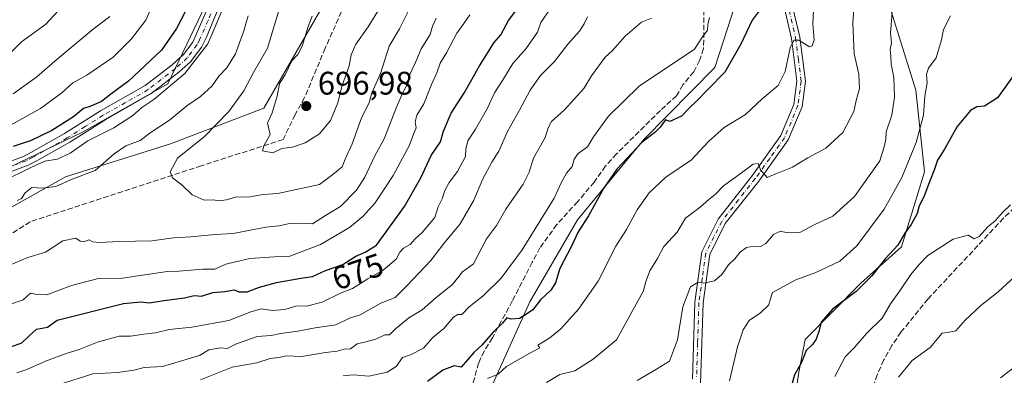
# Model space of a CAD drawing. Units: metres. Extents: x 597215 to 600670, y 4729115 to 4731478.
# Drawn here: x 598045 to 598348, y 4731159 to 4731268 of the extents above; entities that cross this region are included whole.
import ezdxf
from ezdxf.enums import TextEntityAlignment as Align

# ---------------------------------------------------------------- set-up
doc = ezdxf.new("R2010")
doc.units = ezdxf.units.M
doc.header["$MEASUREMENT"] = 0
doc.linetypes.add('DGN Style 3', pattern=[2.307223, 1.648017, -0.659207])
doc.linetypes.add('DGN Style 4', pattern=[2.638475, 1.318413, -0.659207, 0.001648, -0.659207])
for name, color, linetype, lineweight in [('Arbolado forestal CxS', 92, 'Continuous', 0), ('Camino Cxs', 7, 'Continuous', 0), ('Camino eje', 30, 'DGN Style 4', 13), ('Curva de nivel maestra', 30, 'Continuous', 30), ('Curva de nivel normal', 30, 'Continuous', 0), ('Muro lineal', 1, 'DGN Style 3', 13), ('Punto de cota en terreno', 7, 'Continuous', 0), ('Rótulo de curva de nivel directora', 7, 'Continuous', 0), ('Rótulo de punto de cota en terreno', 7, 'Continuous', 0), ('Senda', 7, 'DGN Style 3', 0)]:
    doc.layers.add(name, color=color, linetype=linetype, lineweight=lineweight)
doc.styles.add('Style-Arial', font='txt')

# ---------------------------------------------------------------- blocks, each defined once
blk = doc.blocks.new('*U6')
at = {"layer": 'Arbolado forestal CxS', "color": 92, "linetype": 'Continuous', "lineweight": 0}
blk.add_polyline3d([(598280.7477, 4731134.7561, 623.1016), (598284.6361, 4731160.0125, 625.4479), (598286.5313, 4731169.9653, 626.0377), (598303.6815, 4731187.2991, 627.1003), (598316.1289, 4731198.4087, 625.6148), (598323.1901, 4731221.4491, 628.0774), (598320.5497, 4731246.5029, 632.6129), (598312.3865, 4731272.3561, 636.0332), (598312.1779, 4731306.2689, 637.5286), (598311.6263, 4731328.4819, 638.7862), (598317.5107, 4731347.6817, 639.6553), (598331.0559, 4731365.8045, 640.2186), (598344.5215, 4731387.1003, 643.9908), (598347.0867, 4731406.7251, 648.1847), (598335.5209, 4731412.1675, 649.3589), (598335.8083, 4731429.0105, 653.4558), (598336.9777, 4731444.8785, 656.0006), (598594.6314, 4731448.5683, 613.6465)], dxfattribs=at)
blk = doc.blocks.new('*U11')
at = {"layer": 'Arbolado forestal CxS', "color": 92, "linetype": 'Continuous', "lineweight": 0}
blk.add_polyline3d([(598027.8615, 4731202.1819, 683.782), (598059.4899, 4731219.9195, 683.0154), (598091.7949, 4731230.0819, 687.128), (598120.3603, 4731240.9695, 692.7678), (598138.7115, 4731272.6853, 695.6194), (598157.3325, 4731316.9731, 696.3458), (598178.4485, 4731363.2285, 690.7476), (598189.7797, 4731404.4579, 682.3531), (598195.0003, 4731423.4533, 681.9312), (598204.3104, 4731442.9785, 682.6773), (598280.6942, 4731444.0724, 671.4202), (598267.5561, 4731412.4683, 667.4485), (598259.3805, 4731383.0495, 663.1171), (598254.9101, 4731358.1697, 662.1114), (598262.0861, 4731325.3287, 657.9388), (598269.0649, 4731303.5825, 653.6452), (598265.2863, 4731273.3347, 653.0862), (598258.7809, 4731253.4837, 652.6142), (598237.0667, 4731231.3449, 650.8708), (598216.6861, 4731206.6993, 651.9833), (598202.0427, 4731181.5635, 651.6631), (598186.3651, 4731146.8747, 643.1744)], dxfattribs=at)
blk = doc.blocks.new('5PATER')
at = {"layer": 'Punto de cota en terreno', "linetype": 'Continuous', "lineweight": 0}
h = blk.add_hatch(color=51, dxfattribs=at)
edge = h.paths.add_edge_path()
edge.add_ellipse((0, 0), major_axis=(-0.11, -0.111), ratio=0.999422, start_angle=0, end_angle=360)

msp = doc.modelspace()

# ---------------------------------------------------------------- linework, layer by layer
at = {"layer": 'Arbolado forestal CxS', "color": 92, "linetype": 'Continuous', "lineweight": 0}
for points in [[(598280.6943, 4731444.0726, 671.4202), (598267.5561, 4731412.4683, 667.4485), (598259.3805, 4731383.0495, 663.1171), (598254.9101, 4731358.1697, 662.1114), (598262.0861, 4731325.3287, 657.9388), (598269.0649, 4731303.5825, 653.6452), (598265.2863, 4731273.3347, 653.0862), (598258.7809, 4731253.4837, 652.6142), (598237.0667, 4731231.3449, 650.8708), (598216.6861, 4731206.6993, 651.9833), (598202.0427, 4731181.5635, 651.6631), (598186.3651, 4731146.8747, 643.1744), (598180.8895, 4731118.4769, 634.5476)], [(598280.6943, 4731444.0726, 671.4202), (598267.5561, 4731412.4683, 667.4485), (598259.3805, 4731383.0495, 663.1171), (598254.9101, 4731358.1697, 662.1114), (598262.0861, 4731325.3287, 657.9388), (598269.0649, 4731303.5825, 653.6452), (598265.2863, 4731273.3347, 653.0862), (598258.7809, 4731253.4837, 652.6142), (598237.0667, 4731231.3449, 650.8708), (598216.6861, 4731206.6993, 651.9833), (598202.0427, 4731181.5635, 651.6631), (598186.3651, 4731146.8747, 643.1744), (598180.8895, 4731118.4769, 634.5476)], [(598336.9777, 4731444.8786, 656.0007), (598335.8083, 4731429.0105, 653.4558), (598335.5209, 4731412.1675, 649.3589), (598347.0867, 4731406.7251, 648.1847), (598344.5215, 4731387.1003, 643.9908), (598331.0559, 4731365.8045, 640.2186), (598317.5107, 4731347.6817, 639.6553), (598311.6263, 4731328.4819, 638.7862), (598312.1779, 4731306.2689, 637.5286), (598312.3865, 4731272.3561, 636.0332), (598320.5497, 4731246.5029, 632.6129), (598323.1901, 4731221.4491, 628.0774), (598316.1289, 4731198.4087, 625.6148), (598303.6815, 4731187.2991, 627.1003), (598286.5313, 4731169.9653, 626.0377), (598284.6361, 4731160.0125, 625.4479), (598280.7477, 4731134.7561, 623.1016)], [(598336.9777, 4731444.8786, 656.0007), (598335.8083, 4731429.0105, 653.4558), (598335.5209, 4731412.1675, 649.3589), (598347.0867, 4731406.7251, 648.1847), (598344.5215, 4731387.1003, 643.9908), (598331.0559, 4731365.8045, 640.2186), (598317.5107, 4731347.6817, 639.6553), (598311.6263, 4731328.4819, 638.7862), (598312.1779, 4731306.2689, 637.5286), (598312.3865, 4731272.3561, 636.0332), (598320.5497, 4731246.5029, 632.6129), (598323.1901, 4731221.4491, 628.0774), (598316.1289, 4731198.4087, 625.6148), (598303.6815, 4731187.2991, 627.1003), (598286.5313, 4731169.9653, 626.0377), (598284.6361, 4731160.0125, 625.4479), (598280.7477, 4731134.7561, 623.1016)], [(598029.0717, 4731376.4251, 630.673), (598062.7567, 4731404.1109, 631.7542), (598120.4363, 4731432.5191, 643.0269), (598131.8779, 4731441.9412, 645.0657), (598204.3104, 4731442.9785, 682.6773), (598195.0003, 4731423.4533, 681.9312), (598189.7797, 4731404.4579, 682.3531), (598174.4547, 4731389.4817, 681.8948), (598151.8197, 4731361.6239, 680.7137), (598130.9257, 4731334.6373, 677.7431), (598117.8669, 4731313.7439, 678.5635), (598110.9023, 4731296.3329, 677.9057), (598101.3255, 4731270.2163, 676.6762), (598090.8785, 4731248.4525, 677.7346), (598064.7615, 4731233.6533, 676.4851), (597997.7279, 4731201.4439, 671.1982)], [(598189.7797, 4731404.4579, 682.3531), (598178.4485, 4731363.2285, 690.7476), (598157.3325, 4731316.9731, 696.3458), (598138.7115, 4731272.6853, 695.6194), (598120.3603, 4731240.9695, 692.7678), (598091.7949, 4731230.0819, 687.128), (598059.4899, 4731219.9195, 683.0154), (598027.8615, 4731202.1819, 683.782), (598002.0161, 4731181.0863, 683.3812), (597976.3215, 4731151.7435, 684.3388), (597968.3041, 4731115.9777, 673.7185), (597957.2643, 4731073.7859, 663.6199), (597950.5345, 4731037.4191, 660.5471), (597941.5659, 4731014.3313, 658.5505), (597925.4721, 4730970.7415, 659.1413), (597916.6925, 4730940.0373, 656.5445), (597895.6611, 4730916.0109, 652.9466), (597875.6959, 4730900.2661, 649.017), (597857.5437, 4730888.3785, 644.9295)], [(598189.7797, 4731404.4579, 682.3531), (598178.4485, 4731363.2285, 690.7476), (598157.3325, 4731316.9731, 696.3458), (598138.7115, 4731272.6853, 695.6194), (598120.3603, 4731240.9695, 692.7678), (598091.7949, 4731230.0819, 687.128), (598059.4899, 4731219.9195, 683.0154), (598027.8615, 4731202.1819, 683.782), (598002.0161, 4731181.0863, 683.3812), (597976.3215, 4731151.7435, 684.3388), (597968.3041, 4731115.9777, 673.7185), (597957.2643, 4731073.7859, 663.6199), (597950.5345, 4731037.4191, 660.5471), (597941.5659, 4731014.3313, 658.5505), (597925.4721, 4730970.7415, 659.1413), (597916.6925, 4730940.0373, 656.5445), (597895.6611, 4730916.0109, 652.9466), (597875.6959, 4730900.2661, 649.017), (597857.5437, 4730888.3785, 644.9295)], [(597997.7279, 4731201.4439, 671.1982), (598064.7615, 4731233.6533, 676.4851), (598090.8785, 4731248.4525, 677.7346), (598101.3255, 4731270.2163, 676.6762), (598110.9023, 4731296.3329, 677.9057), (598117.8669, 4731313.7439, 678.5635), (598130.9257, 4731334.6373, 677.7431), (598151.8197, 4731361.6239, 680.7137), (598174.4547, 4731389.4817, 681.8948), (598189.7797, 4731404.4579, 682.3531), (598178.4485, 4731363.2285, 690.7476), (598157.3325, 4731316.9731, 696.3458), (598138.7115, 4731272.6853, 695.6194), (598120.3603, 4731240.9695, 692.7678), (598091.7949, 4731230.0819, 687.128), (598059.4899, 4731219.9195, 683.0154), (598027.8615, 4731202.1819, 683.782)], [(597997.7279, 4731201.4439, 671.1982), (598064.7615, 4731233.6533, 676.4851), (598090.8785, 4731248.4525, 677.7346), (598101.3255, 4731270.2163, 676.6762), (598110.9023, 4731296.3329, 677.9057), (598117.8669, 4731313.7439, 678.5635), (598130.9257, 4731334.6373, 677.7431), (598151.8197, 4731361.6239, 680.7137), (598174.4547, 4731389.4817, 681.8948), (598189.7797, 4731404.4579, 682.3531)], [(597997.7279, 4731201.4439, 671.1982), (598064.7615, 4731233.6533, 676.4851), (598090.8785, 4731248.4525, 677.7346), (598101.3255, 4731270.2163, 676.6762), (598110.9023, 4731296.3329, 677.9057), (598117.8669, 4731313.7439, 678.5635), (598130.9257, 4731334.6373, 677.7431), (598151.8197, 4731361.6239, 680.7137), (598174.4547, 4731389.4817, 681.8948), (598189.7797, 4731404.4579, 682.3531)], [(598186.3651, 4731146.8747, 643.1744), (598202.0427, 4731181.5635, 651.6631), (598216.6861, 4731206.6993, 651.9833), (598237.0667, 4731231.3449, 650.8708), (598258.7809, 4731253.4837, 652.6142), (598265.2863, 4731273.3347, 653.0862)], [(598312.3865, 4731272.3561, 636.0332), (598320.5497, 4731246.5029, 632.6129), (598323.1901, 4731221.4491, 628.0774), (598316.1289, 4731198.4087, 625.6148), (598303.6815, 4731187.2991, 627.1003), (598286.5313, 4731169.9653, 626.0377), (598284.6361, 4731160.0125, 625.4479), (598280.7477, 4731134.7561, 623.1016)]]:
    msp.add_polyline3d(points, dxfattribs=at)
at = {"layer": 'Camino Cxs', "color": 7, "linetype": 'Continuous', "lineweight": 0}
for points in [[(598251.9214, 4731157.8756, 631.6299), (598252.6501, 4731181.4601, 635.2496), (598254.8001, 4731196.8801, 638.8411), (598259.8301, 4731206.9501, 639.5207), (598270.2201, 4731220.1501, 640.9758), (598279.0801, 4731232.5601, 642.7663), (598283.0901, 4731242.1101, 644.1071), (598284.0401, 4731249.3001, 645.2413), (598282.3701, 4731262.3801, 646.1291), (598278.3301, 4731279.8001, 649.2401), (598273.2501, 4731300.0201, 653.2256), (598269.7001, 4731320.0101, 655.4208), (598264.5601, 4731345.1201, 658.9491), (598262.3301, 4731362.5501, 659.5938), (598261.6901, 4731375.1301, 661.9728), (598263.6101, 4731387.2101, 662.9758), (598268.0801, 4731402.1501, 666.3419), (598276.6701, 4731415.5901, 666.2691), (598283.4701, 4731428.4901, 667.0083), (598288.5886, 4731444.1855, 668.2354)], [(598291.3082, 4731444.2244, 667.1551), (598285.8401, 4731427.4901, 666.0721), (598278.8901, 4731414.3001, 665.6515), (598270.4401, 4731401.0701, 664.8173), (598266.1201, 4731386.6401, 661.9404), (598264.2601, 4731374.9901, 661.0265), (598264.8901, 4731362.7801, 659.245), (598267.1001, 4731345.5401, 656.9694), (598272.2201, 4731320.4901, 653.8862), (598275.7601, 4731300.5601, 651.962), (598280.8301, 4731280.4001, 648.6913), (598281.7901, 4731276.2301, 648.036), (598284.8901, 4731262.8301, 646.6679), (598286.6301, 4731249.3001, 645.1559), (598285.5901, 4731241.4301, 644.9114), (598281.3401, 4731231.3101, 643.3906), (598272.2801, 4731218.6101, 640.312), (598262.0101, 4731205.5701, 639.3411), (598257.2901, 4731196.1101, 636.9857), (598255.2101, 4731181.2401, 635.7556), (598254.4501, 4731156.3801, 631.5143)], [(598251.9214, 4731157.8756, 631.6299), (598252.6501, 4731181.4601, 635.2496), (598254.8001, 4731196.8801, 638.8411), (598259.8301, 4731206.9501, 639.5207), (598270.2201, 4731220.1501, 640.9758), (598279.0801, 4731232.5601, 642.7663), (598283.0901, 4731242.1101, 644.1071), (598284.0401, 4731249.3001, 645.2413), (598282.3701, 4731262.3801, 646.1291), (598278.3301, 4731279.8001, 649.2401)], [(598281.7901, 4731276.2301, 648.036), (598284.8901, 4731262.8301, 646.6679), (598286.6301, 4731249.3001, 645.1559), (598285.5901, 4731241.4301, 644.9114), (598281.3401, 4731231.3101, 643.3906), (598272.2801, 4731218.6101, 640.312), (598262.0101, 4731205.5701, 639.3411), (598257.2901, 4731196.1101, 636.9857), (598255.2101, 4731181.2401, 635.7556), (598254.4501, 4731156.3801, 631.5143)], [(598037.4101, 4731222.8201, 677.467), (598046.7901, 4731226.3001, 678.1094), (598048.8401, 4731227.3401, 677.7064), (598059.2301, 4731233.1801, 678.3954), (598070.2701, 4731240.1401, 678.3741), (598083.9501, 4731247.9001, 679.4381), (598092.2301, 4731254.3001, 679.8565), (598095.7501, 4731257.4201, 679.6503), (598098.5901, 4731261.2701, 680.2602), (598103.7101, 4731273.0201, 681.5224)], [(598037.4101, 4731222.8201, 677.467), (598046.7901, 4731226.3001, 678.1094), (598048.8401, 4731227.3401, 677.7064), (598059.2301, 4731233.1801, 678.3954), (598070.2701, 4731240.1401, 678.3741), (598083.9501, 4731247.9001, 679.4381), (598092.2301, 4731254.3001, 679.8565), (598095.7501, 4731257.4201, 679.6503), (598098.5901, 4731261.2701, 680.2602), (598103.7101, 4731273.0201, 681.5224)], [(598106.5701, 4731272.0001, 682.9241), (598102.8001, 4731262.7501, 682.4868), (598101.2301, 4731259.7501, 681.8737), (598098.0001, 4731255.3601, 681.3663), (598094.2601, 4731252.0401, 681.5993), (598085.8001, 4731245.5001, 680.5747), (598071.8601, 4731237.4801, 679.6351), (598060.8101, 4731230.5201, 680.6994), (598050.3001, 4731224.6101, 679.9803), (598048.0301, 4731223.4601, 679.9735), (598038.6601, 4731219.9801, 679.3344)], [(598106.5701, 4731272.0001, 682.9241), (598102.8001, 4731262.7501, 682.4868), (598101.2301, 4731259.7501, 681.8737), (598098.0001, 4731255.3601, 681.3663), (598094.2601, 4731252.0401, 681.5993), (598085.8001, 4731245.5001, 680.5747), (598071.8601, 4731237.4801, 679.6351), (598060.8101, 4731230.5201, 680.6994), (598050.3001, 4731224.6101, 679.9803), (598048.0301, 4731223.4601, 679.9735), (598038.6601, 4731219.9801, 679.3344)]]:
    msp.add_polyline3d(points, dxfattribs=at)
at = {"layer": 'Camino eje', "color": 30, "linetype": 'DGN Style 4', "lineweight": 13}
for points in [[(598105.1401, 4731272.5101, 682.2478), (598103.2551, 4731267.8851, 681.0588), (598100.6951, 4731262.0101, 681.4402), (598099.9101, 4731260.5101, 681.0537), (598098.2951, 4731258.3151, 680.1442), (598096.8751, 4731256.3901, 680.3229), (598093.2451, 4731253.1701, 680.5102), (598084.8751, 4731246.7001, 679.9183), (598077.9051, 4731242.6901, 679.3742), (598071.0651, 4731238.8101, 679.0531), (598065.5451, 4731235.3301, 678.9248), (598060.0201, 4731231.8501, 679.3065), (598049.5701, 4731225.9751, 678.8023), (598047.4101, 4731224.8801, 678.91), (598038.0351, 4731221.4001, 678.2394)], [(598281.6759, 4731271.0481, 647.3516), (598283.6301, 4731262.6051, 646.2957), (598284.4651, 4731256.0651, 646.4712), (598285.3351, 4731249.3001, 645.1986), (598284.3401, 4731241.7701, 644.5045), (598280.2101, 4731231.9351, 643.0131), (598275.6801, 4731225.5851, 642.6287), (598271.2501, 4731219.3801, 640.5617), (598266.1151, 4731212.8601, 639.0937), (598260.9201, 4731206.2601, 639.3578), (598258.5601, 4731201.5301, 638.2989), (598256.0451, 4731196.4951, 637.8478), (598254.9701, 4731188.7851, 636.305), (598253.9301, 4731181.3501, 635.5073), (598253.5451, 4731168.8901, 633.6314), (598253.2189, 4731158.2201, 631.5742)]]:
    msp.add_polyline3d(points, dxfattribs=at)
at = {"layer": 'Curva de nivel maestra', "color": 30, "linetype": 'Continuous', "lineweight": 30, "flags": 128}
for points, elevation in [([(598041.58, 4731167.3001), (598046.08, 4731168.9401), (598048.22, 4731171.0701), (598050.6, 4731173.2201), (598054.01, 4731173.7601), (598057, 4731175.8901), (598077.33, 4731181.0301), (598082.67, 4731181.6001), (598085.33, 4731181.2701), (598089.67, 4731181.9901), (598096, 4731182.8401), (598099, 4731183.4601), (598101.29, 4731183.2701), (598104.75, 4731184.3801), (598108.45, 4731184.7801), (598111.24, 4731185.2401), (598112.73, 4731184.6001), (598115.24, 4731184.6101), (598119.06, 4731186.0801), (598124.25, 4731187.4801), (598131.73, 4731188.8401), (598135.33, 4731189.3801), (598139.33, 4731191.1901), (598144.67, 4731193.0101), (598148.67, 4731195.5801), (598151.45, 4731196.8201), (598155, 4731198.9101), (598163.61, 4731210.8301), (598168.62, 4731219.6601), (598171.77, 4731226.5001), (598174.57, 4731230.7001), (598175.58, 4731233.8901), (598177.94, 4731239.4801), (598181.95, 4731245.7801), (598186.54, 4731254.0001), (598189.6, 4731258.6701), (598191, 4731261.0001), (598193.11, 4731263.4701), (598195.5, 4731267.8701), (598199, 4731272.4701)], 675), ([(598097.8, 4731273.5601), (598093.55, 4731265.4301), (598089.02, 4731258.8101), (598078.81, 4731249.3301), (598073.4, 4731245.3201), (598070.6, 4731243.0001), (598067.33, 4731241.6101), (598065, 4731240.8601), (598062, 4731238.3601), (598055.33, 4731234.1001), (598049, 4731231.0801), (598043.46, 4731229.2101)], 675), ([(598272.44, 4731270.8201), (598270.3, 4731268.0001), (598266.85, 4731260.6701), (598261.86, 4731252.0001), (598256.84, 4731246.9501), (598253.26, 4731243.2001), (598251, 4731241.1001), (598248.55, 4731238.5501), (598244.99, 4731236.8901), (598243.7, 4731237.4401), (598242.09, 4731235.2001), (598240.43, 4731233.4901), (598236.37, 4731230.4601), (598228.71, 4731222.2601), (598224.62, 4731216.3201), (598220.06, 4731208.0001), (598216.89, 4731203.0801), (598214.83, 4731198.6601), (598211.24, 4731191.7501), (598209.88, 4731187.4001), (598208.49, 4731185.1501), (598205.33, 4731182.1401), (598203, 4731179.1001), (598201, 4731177.7501), (598198.84, 4731176.4301), (598196.35, 4731176.2401), (598195, 4731176.6201), (598193.64, 4731174.9801), (598190.83, 4731172.2201), (598187.33, 4731168.2501), (598184.82, 4731166.0501), (598180.93, 4731161.5601), (598178.82, 4731161.8901), (598175.38, 4731160.5601), (598170.6, 4731157.1001)], 650), ([(598351.86, 4731252.8201), (598345.62, 4731244.1401), (598341.58, 4731241.6401), (598339.23, 4731241.4401), (598337.34, 4731240.2401), (598333.17, 4731235.3201), (598329.3, 4731228.4101), (598327.12, 4731225.0001), (598326.29, 4731222.3201), (598324.68, 4731218.3901), (598322.99, 4731213.8001), (598321.59, 4731211.0501), (598320.9, 4731208.6701), (598319.09, 4731205.3201), (598317.09, 4731202.6101), (598314.99, 4731199.0001), (598311.08, 4731194.7501), (598307, 4731189.5601), (598302.16, 4731184.7801), (598294.96, 4731179.3501), (598291.47, 4731175.3301), (598290.85, 4731172.8101), (598289.92, 4731170.1601), (598288.75, 4731168.5001), (598286.89, 4731166.5901), (598285.45, 4731162.9901), (598283.32, 4731159.1801), (598282.6, 4731156.6001)], 625)]:
    msp.add_lwpolyline(points, dxfattribs=dict(at, elevation=elevation))
at = {"layer": 'Curva de nivel normal', "color": 30, "linetype": 'Continuous', "lineweight": 0, "flags": 128}
for points, elevation in [([(598090.31, 4731282.1301), (598084.22, 4731268.0001), (598079.82, 4731262.2701), (598074.19, 4731256.6501), (598066.11, 4731251.1601), (598061.77, 4731248.7201), (598058.4, 4731245.6501), (598051.85, 4731240.8501), (598042.66, 4731235.7401)], 670), ([(598135.19, 4731269.2401), (598133.96, 4731266.0601), (598132.15, 4731260.0601), (598130.82, 4731257.4401), (598129, 4731255.4801), (598126.97, 4731251.1801), (598125.17, 4731248.5801), (598124.48, 4731244.6701), (598122.98, 4731239.6101), (598121.5, 4731236.4301), (598122.29, 4731232.9401), (598120.42, 4731229.4701), (598120, 4731227.8601), (598123.12, 4731227.3001), (598125.96, 4731228.6301), (598129.16, 4731229.0401), (598133.11, 4731230.3301), (598137.44, 4731233.1501), (598140.85, 4731237.2301), (598143.09, 4731242.6401), (598144.33, 4731247.6701), (598146.56, 4731253.9901), (598147.24, 4731257.3101), (598148.6, 4731260.6601), (598152.4, 4731266.0001), (598161.01, 4731280.0001)], 695), ([(598301.88, 4731277.8801), (598301.15, 4731267.0801), (598301.64, 4731257.6701), (598302.98, 4731251.4701), (598303.24, 4731247.0401), (598302.25, 4731243.3301), (598301.5, 4731240.0001), (598298.15, 4731233.5701), (598292.9, 4731228.7601), (598287.33, 4731225.7801), (598282.64, 4731222.9001), (598277.57, 4731220.8901), (598274.87, 4731219.7001), (598272.82, 4731222.1001), (598272.12, 4731224.0101), (598270.56, 4731223.7801), (598266.63, 4731220.8001), (598261.51, 4731217.1701), (598258.96, 4731214.5001), (598257, 4731212.9701), (598254.33, 4731210.6001), (598249.83, 4731207.2601), (598247.22, 4731202.9701), (598243.19, 4731198.5801), (598241.27, 4731194.9001), (598238.84, 4731191.0501), (598237.52, 4731187.5501), (598236.96, 4731184.9101), (598228.67, 4731169.9201), (598221.46, 4731163.9301), (598215.82, 4731160.4101), (598211.26, 4731159.2401), (598207.19, 4731156.7801)], 640), ([(598109.26, 4731275.0001), (598103.2, 4731260.7701), (598096.16, 4731251.6301), (598086.67, 4731243.7001), (598082.98, 4731241.2101), (598080.23, 4731238.7501), (598074.36, 4731235.0001), (598066.42, 4731230.9601), (598060.96, 4731227.1901), (598056.96, 4731225.3401), (598053.13, 4731224.7301), (598048.85, 4731222.7701), (598040.13, 4731218.5401)], 680), ([(598044.53, 4731159.8201), (598047.67, 4731160.7701), (598053.33, 4731163.3501), (598060, 4731165.8201), (598063.67, 4731166.8901), (598069.33, 4731169.1801), (598076, 4731170.9901), (598079.47, 4731171.0601), (598083.55, 4731171.6301), (598087.14, 4731172.0101), (598091.33, 4731173.1201), (598098.33, 4731173.8401), (598109.67, 4731175.7901), (598116.44, 4731178.4801), (598119.72, 4731179.3801), (598122.92, 4731178.9201), (598126.88, 4731179.2101), (598130.51, 4731180.3301), (598133.45, 4731180.2401), (598138.27, 4731181.4901), (598144.15, 4731184.3401), (598147.58, 4731185.6201), (598152.34, 4731188.6401), (598157.03, 4731191.2701), (598160.96, 4731194.6501), (598162.13, 4731196.8301), (598163.26, 4731198.0001), (598165.28, 4731199.1701), (598166.84, 4731200.9401), (598168.94, 4731202.8601), (598172.84, 4731207.4301), (598173.87, 4731210.6701), (598175.15, 4731213.1401), (598175.93, 4731215.7301), (598177.27, 4731218.2201), (598179.87, 4731221.5101), (598182.3, 4731226.1601), (598182.38, 4731228.4301), (598182.99, 4731230.9901), (598185.37, 4731234.6001), (598189.01, 4731240.9501), (598191.18, 4731245.6501), (598193.67, 4731249.4801), (598196.87, 4731254.6701), (598200.93, 4731259.3301), (598204.44, 4731264.3301), (598205.4, 4731267.3301), (598208.43, 4731271.6001)], 670), ([(598125.74, 4731273.2801), (598121.54, 4731259.4101), (598117.19, 4731251.9401), (598114.3, 4731246.3301), (598109.64, 4731240.0001), (598102.17, 4731232.3301), (598093.93, 4731225.6701), (598091.65, 4731221.4701), (598092.39, 4731219.6401), (598095.33, 4731217.3301), (598098.39, 4731214.3901), (598102.06, 4731212.7301), (598104.79, 4731212.8201), (598106.57, 4731212.5801), (598108.9, 4731212.9001), (598112.02, 4731213.7401), (598115.48, 4731213.7201), (598120.21, 4731214.4701), (598124.64, 4731214.8401), (598137.46, 4731217.5501), (598141.53, 4731220.6201), (598144.47, 4731223.0001), (598145.33, 4731225.3301), (598147.49, 4731230.0001), (598150.33, 4731238.0001), (598152.72, 4731242.6701), (598153.55, 4731245.6701), (598156.22, 4731251.6701), (598158.91, 4731260.0001), (598161.99, 4731265.3301), (598165.24, 4731271.6701)], 690), ([(598289.19, 4731272.9101), (598288.89, 4731266.8901), (598289.27, 4731261.9901), (598288.73, 4731260.1301), (598287.84, 4731259.8401), (598284.65, 4731261.8201), (598283.03, 4731261.8801), (598281.93, 4731259.5101), (598280.4, 4731252.2001), (598278.22, 4731247.9801), (598273.31, 4731243.8401), (598268.25, 4731239.0801), (598261.64, 4731235.0401), (598256.9, 4731230.7701), (598251.61, 4731225.1601), (598243.82, 4731219.8601), (598238.69, 4731215.0101), (598235.02, 4731209.8401), (598231.7, 4731203.7801), (598228.42, 4731198.6001), (598223, 4731187.9101), (598217, 4731179.3001), (598211.56, 4731173.2801), (598208.2, 4731170.5201), (598204.5, 4731168.2201), (598205.1, 4731167.4101), (598201.79, 4731165.7401), (598194.9, 4731161.7601), (598192.29, 4731159.3501), (598189.06, 4731158.0801)], 645), ([(598040.21, 4731191.9201), (598048, 4731195.1701), (598053.33, 4731196.8101), (598058.72, 4731200.3101), (598062.71, 4731201.0701), (598064.05, 4731200.1801), (598065.17, 4731200.0001), (598066.83, 4731200.6201), (598067.9, 4731200.0001), (598069.81, 4731199.7301), (598076, 4731200.0601), (598086, 4731200.2801), (598092.67, 4731201.2101), (598097.94, 4731201.5401), (598105.41, 4731202.2601), (598110.94, 4731202.5301), (598121, 4731204.5201), (598125.14, 4731204.8701), (598128.22, 4731205.6201), (598132.47, 4731205.6601), (598135.33, 4731205.5501), (598139.28, 4731208.0901), (598143.95, 4731210.8601), (598148.84, 4731215.8701), (598151.36, 4731219.8001), (598154.33, 4731226.1601), (598157.35, 4731231.6301), (598161.09, 4731241.3401), (598163.16, 4731246.0501), (598164.83, 4731248.8501), (598165.22, 4731251.3301), (598166.9, 4731255.0001), (598168.65, 4731259.1801), (598171.41, 4731263.5501), (598172.18, 4731266.1201), (598173.27, 4731268.5801)], 685), ([(598057.3, 4731270.8601), (598053.5, 4731266.7401), (598046.06, 4731261.3301), (598041.54, 4731256.8201)], 660), ([(598042.34, 4731180.7301), (598046.5, 4731182.1901), (598048.82, 4731184.2701), (598050.24, 4731183.9001), (598053.81, 4731183.7601), (598061.33, 4731186.5401), (598069.67, 4731188.6801), (598077, 4731188.8001), (598086.67, 4731190.3101), (598090.67, 4731190.9001), (598094.33, 4731190.9401), (598101.67, 4731191.5501), (598105.33, 4731191.5501), (598108.76, 4731193.1501), (598111.73, 4731193.8201), (598116.1, 4731194.8201), (598123.67, 4731195.3401), (598128.33, 4731195.5701), (598137.82, 4731199.1101), (598146.66, 4731204.3501), (598150.88, 4731207.8601), (598154.52, 4731211.9001), (598160.13, 4731220.3301), (598165.08, 4731229.6701), (598166.34, 4731233.0001), (598167.12, 4731234.9501), (598166.86, 4731236.7501), (598167.38, 4731238.8801), (598169.55, 4731242.3501), (598171.83, 4731248.2201), (598173.52, 4731251.8101), (598174.54, 4731254.7801), (598176.42, 4731258.0001), (598179.68, 4731264.0001), (598181.81, 4731267.0001), (598183.67, 4731269.6101)], 680), ([(598043.43, 4731245.3601), (598050.73, 4731250.5601), (598056.93, 4731256.0301), (598068.04, 4731265.2601), (598073.16, 4731269.1301)], 665), ([(598115.55, 4731269.3001), (598114.16, 4731264.4001), (598111.66, 4731257.6801), (598108.99, 4731253.4101), (598106.55, 4731250.8301), (598104.55, 4731247.8101), (598101, 4731244.5801), (598096.79, 4731241.7501), (598091.48, 4731237.3001), (598085.79, 4731233.6601), (598082.42, 4731231.1001), (598078.02, 4731229.4801), (598074.42, 4731226.9901), (598068.66, 4731221.8801), (598061.58, 4731219.2201), (598056.53, 4731216.9401), (598052.44, 4731216.4801), (598049.2, 4731216.7001), (598047.09, 4731215.0401), (598045.97, 4731213.2401), (598044.66, 4731212.7101)], 685), ([(598219.72, 4731268.9901), (598218.68, 4731266.8701), (598217.3, 4731264.6301), (598213.68, 4731260.6701), (598209.65, 4731255.3401), (598205.34, 4731251.0101), (598202.13, 4731246.5601), (598198.87, 4731240.3701), (598195.23, 4731233.8801), (598192.53, 4731227.8301), (598190.39, 4731224.4201), (598187.63, 4731219.3301), (598184.9, 4731212.7801), (598180.7, 4731205.4601), (598175.67, 4731199.4901), (598171.67, 4731194.2601), (598164.33, 4731186.5001), (598160.67, 4731182.8901), (598156.33, 4731181.1201), (598150, 4731177.6201), (598146.67, 4731176.5301), (598142.46, 4731174.4601), (598136.19, 4731173.5801), (598130.8, 4731172.5301), (598125.65, 4731171.8301), (598122.61, 4731171.1901), (598118.32, 4731170.9101), (598112, 4731168.6801), (598109.12, 4731167.2401), (598107.17, 4731167.5001), (598103.46, 4731166.8701), (598100.67, 4731165.1201), (598089.33, 4731161.7501), (598083.67, 4731161.4301), (598080.44, 4731160.6001), (598075.44, 4731159.9201), (598067.93, 4731159.4701), (598056.93, 4731156.0201)], 665), ([(598101, 4731157.6601), (598110.67, 4731161.4801), (598118.26, 4731162.8601), (598122.35, 4731164.1601), (598124.92, 4731164.4701), (598127.33, 4731165.0001), (598131.91, 4731164.8201), (598139.29, 4731166.0501), (598142.91, 4731166.4701), (598145, 4731167.0101), (598147.01, 4731167.1801), (598149.04, 4731168.6601), (598151.31, 4731169.1401), (598154.8, 4731170.1201), (598157.56, 4731171.3901), (598158.95, 4731171.4001), (598160.82, 4731173.3201), (598164.88, 4731176.6501), (598169, 4731179.1601), (598173.33, 4731182.9201), (598178.33, 4731186.8701), (598181.4, 4731190.7901), (598184.79, 4731193.2301), (598188.69, 4731200.8601), (598191.78, 4731205.0001), (598194.68, 4731210.0001), (598200, 4731217.6701), (598201.88, 4731221.3301), (598203.21, 4731225.6701), (598206.77, 4731232.0001), (598207.69, 4731235.0001), (598208.7, 4731236.9401), (598212.64, 4731240.4701), (598218.62, 4731247.0001), (598221, 4731250.9401), (598225.13, 4731256.6401), (598227.33, 4731258.5601), (598231.33, 4731263.0501), (598236.33, 4731267.3401), (598239.34, 4731268.6501)], 660), ([(598257.19, 4731268.8401), (598256.63, 4731266.6201), (598256.55, 4731264.9101), (598254.84, 4731262.6001), (598252.63, 4731259.0801), (598235.57, 4731247.7001), (598226.23, 4731238.5801), (598221.53, 4731232.1701), (598219.69, 4731229.1001), (598216.9, 4731227.0801), (598215.64, 4731225.3301), (598215.08, 4731223.0801), (598213.32, 4731221.0001), (598211.75, 4731218.3301), (598209.55, 4731213.3301), (598199.65, 4731197.5401), (598193.19, 4731188.8401), (598187.71, 4731183.4001), (598183.43, 4731180.0701), (598181.15, 4731177.6501), (598179.93, 4731177.6801), (598178.58, 4731176.8301), (598175.59, 4731173.4201), (598172.3, 4731170.6701), (598169.41, 4731167.3201), (598165.42, 4731165.3201), (598162.99, 4731164.5201), (598161, 4731161.7401), (598158.2, 4731160.0201), (598152.58, 4731158.7701), (598147.84, 4731159.1701), (598144.79, 4731158.8301)], 655), ([(598313.22, 4731270.3301), (598312.72, 4731264.0801), (598313.01, 4731261.0001), (598312.6, 4731259.0001), (598312.82, 4731256.9501), (598312.96, 4731254.4601), (598313.81, 4731250.4501), (598313.92, 4731244.3301), (598313.17, 4731238.8301), (598311.46, 4731233.7501), (598311.26, 4731231.3501), (598310.82, 4731229.0901), (598309.44, 4731224.8801), (598301.71, 4731213.8901), (598295, 4731207.8101), (598289.33, 4731205.1501), (598284.94, 4731202.8501), (598281.08, 4731202.7101), (598278.94, 4731203.2301), (598276.88, 4731202.2301), (598274.52, 4731199.5101), (598272.85, 4731198.5201), (598270.79, 4731198.6801), (598268.55, 4731198.2801), (598266.64, 4731196.8401), (598264.93, 4731194.7901), (598263, 4731192.9601), (598261, 4731189.9401), (598258.67, 4731187.9601), (598255.49, 4731187.2901), (598253.69, 4731187.6301), (598251.34, 4731186.1601), (598248.98, 4731180.0001), (598247.39, 4731169.9001), (598244.86, 4731163.3501), (598240.93, 4731160.8801), (598235.03, 4731157.4101)], 635), ([(598263.31, 4731157.3101), (598265.8, 4731167.7201), (598267.48, 4731172.9601), (598269.41, 4731175.8201), (598272.8, 4731178.2401), (598275.36, 4731180.6801), (598275.66, 4731181.8601), (598276.5, 4731184.4001), (598283.71, 4731188.3001), (598289.81, 4731190.5901), (598297.21, 4731194.0101), (598302.37, 4731198.7201), (598310.81, 4731209.9601), (598316.25, 4731219.6801), (598320.6, 4731230.4201), (598322.84, 4731238.8301), (598323.28, 4731244.7001), (598323.98, 4731248.7701), (598323.79, 4731251.4101), (598324.42, 4731253.2301), (598326.78, 4731256.4701), (598328.42, 4731261.9401), (598329.05, 4731265.1101), (598331.12, 4731269.2901)], 630), ([(598349.62, 4731211.3601), (598347.11, 4731208.9701), (598344.96, 4731206.5601), (598342.6, 4731204.5501), (598339.96, 4731201.5801), (598338.44, 4731200.9101), (598336.58, 4731202.0401), (598331.94, 4731200.8401), (598324.23, 4731195.8201), (598321.47, 4731192.9001), (598318.94, 4731189.9501), (598315.76, 4731185.2401), (598312.7, 4731180.9401), (598310.22, 4731176.5601), (598305.39, 4731171.8801), (598301.54, 4731167.4901), (598298.78, 4731164.6701), (598295.62, 4731158.6701)], 620), ([(598355.63, 4731193.6701), (598345.78, 4731184.6701), (598340.45, 4731180.4301), (598335.64, 4731175.9201), (598332.81, 4731172.7101), (598330.25, 4731172.1601), (598328.55, 4731171.9601), (598324.95, 4731167.5301), (598319.4, 4731163.5401), (598315.22, 4731158.4101)], 615), ([(598346.47, 4731158.2801), (598355.68, 4731165.3101)], 610)]:
    msp.add_lwpolyline(points, dxfattribs=dict(at, elevation=elevation))
at = {"layer": 'Muro lineal', "color": 1, "linetype": 'DGN Style 3', "lineweight": 13}
msp.add_polyline3d([(598220.2385, 4731443.2067, 688.4422), (598212.1001, 4731426.5401, 684.2996), (598204.4601, 4731408.9401, 683.761), (598202.1001, 4731402.9901, 683.6381), (598201.3001, 4731401.0101, 683.5953), (598197.0701, 4731391.4901, 684.7984), (598193.2301, 4731381.6601, 687.7711), (598190.3801, 4731374.5401, 689.8516), (598185.9101, 4731363.1801, 692.4523), (598182.2601, 4731354.1401, 694.9171), (598173.1401, 4731335.9001, 697.3838), (598168.1401, 4731323.1001, 698.768), (598161.3001, 4731310.4601, 700.4848), (598155.3901, 4731297.5701, 700.5719), (598150.2701, 4731284.0601, 699.6908), (598144.2301, 4731270.6101, 697.5598), (598139.2301, 4731259.4201, 697.0135), (598132.9001, 4731244.2201, 697.3322), (598130.0301, 4731239.0101, 697.2631), (598126.3001, 4731231.3401, 696.3932), (598101.1901, 4731223.3401, 692.6218), (598048.6201, 4731206.1301, 688.9789), (598027.1001, 4731192.3001, 688.9588)], dxfattribs=at)
at = {"layer": 'Senda', "color": 7, "linetype": 'DGN Style 3', "lineweight": 0}
for points in [[(598255.4301, 4731273.4501, 659.0335), (598255.3901, 4731259.2601, 657.8737), (598254.1101, 4731255.6601, 657.4547), (598252.3501, 4731252.1401, 655.2752), (598248.9901, 4731248.1401, 654.8683), (598247.0701, 4731244.7801, 654.9247), (598242.1201, 4731240.3101, 654.0815), (598228.6401, 4731226.9501, 656.961), (598225.2701, 4731223.2601, 656.7637), (598221.7901, 4731218.3001, 656.5245), (598216.7101, 4731212.3001, 654.3415), (598210.3001, 4731205.2601, 656.0129), (598205.1401, 4731198.1401, 656.293), (598202.7801, 4731193.7301, 656.1739), (598196.6601, 4731181.8201, 654.5551), (598190.5401, 4731170.5401, 651.7427), (598188.0201, 4731166.4301, 650.7787), (598186.3001, 4731162.7801, 649.4004), (598178.5801, 4731133.8201, 640.8317)], [(598369.5701, 4731234.1001, 623.0722), (598368.6801, 4731231.4801, 622.5052), (598365.9801, 4731225.9301, 624.2312), (598359.2001, 4731218.4501, 625.5603), (598347.4301, 4731207.2501, 623.4216), (598324.2601, 4731182.4701, 622.8809), (598315.9601, 4731172.2601, 621.9126), (598313.1101, 4731168.1201, 621.4589), (598310.6801, 4731163.7501, 622.2275), (598308.6401, 4731159.1701, 621.3163), (598306.9101, 4731154.2001, 621.6097)]]:
    msp.add_polyline3d(points, dxfattribs=at)

# ---------------------------------------------------------------- block references
at = {"layer": 'Arbolado forestal CxS', "color": 92, "linetype": 'Continuous', "lineweight": 0}
for name in ['*U6', '*U11']:
    msp.add_blockref(name, (0, 0), dxfattribs=at)
at = {"layer": 'Punto de cota en terreno', "color": 7, "linetype": 'Continuous', "lineweight": 0, "xscale": 10, "yscale": 10, "zscale": 10}
msp.add_blockref('5PATER', (598133.43, 4731241.63, 696.98), dxfattribs=at)

# ---------------------------------------------------------------- texts
at = {"layer": 'Rótulo de curva de nivel directora', "color": 7, "linetype": 'Continuous', "lineweight": 0, "style": 'Style-Arial'}
msp.add_text('675', height=7, rotation=18.820285, dxfattribs=at).set_placement((598149.2108, 4731190.8296), align=Align.MIDDLE_CENTER)
at = {"layer": 'Rótulo de punto de cota en terreno', "color": 7, "linetype": 'Continuous', "lineweight": 0, "style": 'Style-Arial'}
msp.add_text('696,98', height=7, dxfattribs=at).set_placement((598136.9578, 4731245.1578))

doc.saveas('drawing.dxf')
